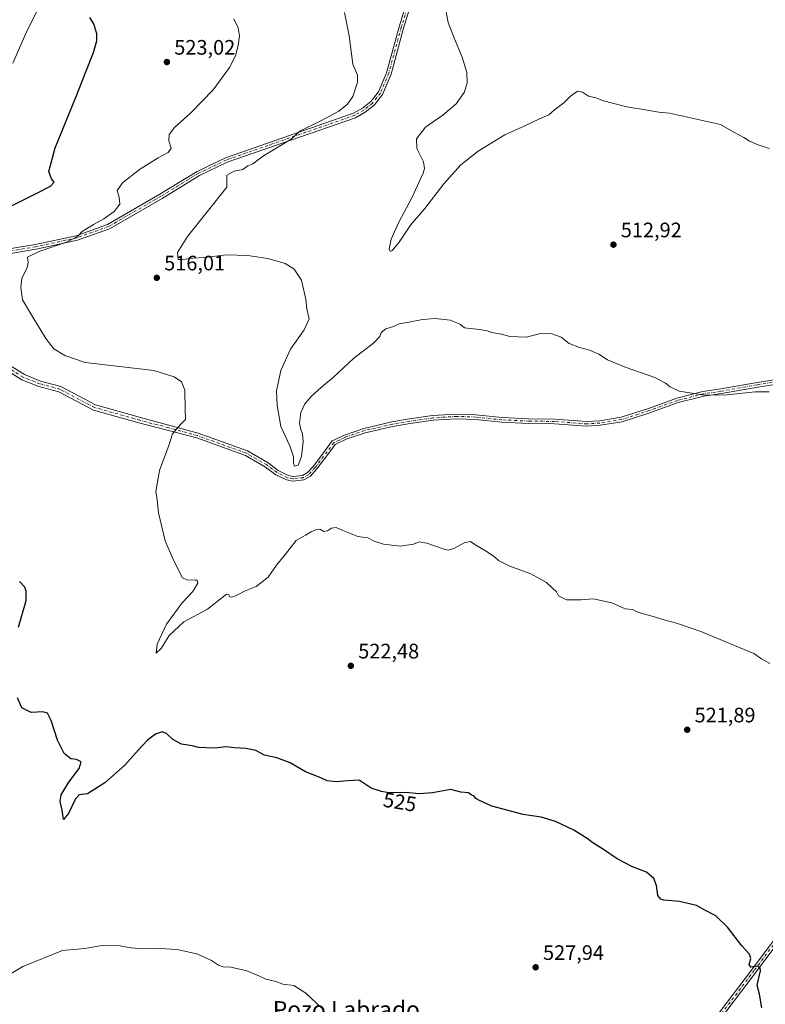
# Model space of a CAD drawing. Units: metres. Extents: x 598313 to 601798, y 4650468 to 4652829.
# Drawn here: x 600098 to 600455, y 4651404 to 4651875 of the extents above; entities that cross this region are included whole.
import ezdxf
from ezdxf.enums import TextEntityAlignment as Align

# ---------------------------------------------------------------- set-up
doc = ezdxf.new("R2010")
doc.units = ezdxf.units.M
doc.header["$MEASUREMENT"] = 0
doc.linetypes.add('DGN Style 4', pattern=[2.638475, 1.318413, -0.659207, 0.001648, -0.659207])
for name, color, linetype, lineweight in [('Camino Cxs', 7, 'Continuous', 0), ('Camino eje', 30, 'DGN Style 4', 13), ('Curva de nivel maestra', 30, 'Continuous', 30), ('Curva de nivel normal', 30, 'Continuous', 0), ('Núcleo urbano CxS', 7, 'Continuous', 0), ('Pista no pavimentada Cxs', 111, 'Continuous', 0), ('Pista no pavimentada eje', 91, 'DGN Style 4', 0), ('Punto de cota en terreno', 7, 'Continuous', 0), ('Rótulo de curva de nivel directora', 7, 'Continuous', 0), ('Rótulo de punto de cota en terreno', 7, 'Continuous', 0), ('Texto cartográfico', 7, 'Continuous', 0)]:
    doc.layers.add(name, color=color, linetype=linetype, lineweight=lineweight)
doc.styles.add('Style-Arial', font='txt')

# ---------------------------------------------------------------- blocks, each defined once
blk = doc.blocks.new('5PATER')
at = {"layer": 'Núcleo urbano CxS', "linetype": 'Continuous', "lineweight": 0}
h = blk.add_hatch(color=51, dxfattribs=at)
edge = h.paths.add_edge_path()
edge.add_ellipse((0, 0), major_axis=(-0.11, -0.111), ratio=0.999422, start_angle=0, end_angle=360)

msp = doc.modelspace()

# ---------------------------------------------------------------- linework, layer by layer
at = {"layer": 'Camino Cxs', "color": 7, "linetype": 'Continuous', "lineweight": 0}
for points in [[(600291.7939, 4651902.8337, 511.6399), (600281.9193, 4651870.8393, 512.748), (600275.9287, 4651848.7865, 513.2735), (600271.8661, 4651839.1953, 513.4222), (600267.9089, 4651834.2077, 513.6079), (600263.5579, 4651830.6399, 513.7449), (600258.8425, 4651828.0225, 513.8697), (600197.5899, 4651806.7509, 516.8637), (600184.2525, 4651800.3183, 517.1178), (600166.4959, 4651789.4531, 517.6536), (600141.2287, 4651774.8535, 519.0108), (600125.9013, 4651769.4035, 519.876), (600106.1619, 4651765.1303, 520.8002), (600081.8533, 4651761.0973, 522.1543), (600051.0329, 4651759.9157, 524.204), (600041.5433, 4651758.6809, 524.5099), (600035.6959, 4651755.6839, 524.495), (600024.6215, 4651747.3369, 524.5129), (600021.1497, 4651744.2931, 524.4875), (600019.3241, 4651742.8643, 524.4182), (600019.0861, 4651741.8325, 524.3686), (600019.0067, 4651741.1975, 524.3779), (600020.1951, 4651740.5956, 524.3299)], [(600291.7939, 4651902.8337, 511.6399), (600281.9193, 4651870.8393, 512.748), (600275.9287, 4651848.7865, 513.2735), (600271.8661, 4651839.1953, 513.4222), (600267.9089, 4651834.2077, 513.6079), (600263.5579, 4651830.6399, 513.7449), (600258.8425, 4651828.0225, 513.8697), (600197.5899, 4651806.7509, 516.8637), (600184.2525, 4651800.3183, 517.1178), (600166.4959, 4651789.4531, 517.6536), (600141.2287, 4651774.8535, 519.0108), (600125.9013, 4651769.4035, 519.876), (600106.1619, 4651765.1303, 520.8002), (600081.8533, 4651761.0973, 522.1543)], [(600011.6501, 4651740.4401, 524.9442), (600034.4701, 4651757.6401, 524.9365), (600040.8501, 4651760.9101, 525.0239), (600050.8401, 4651762.2101, 524.7578), (600081.6201, 4651763.3901, 522.6557), (600105.7301, 4651767.3901, 521.2663), (600125.2701, 4651771.6201, 520.4553), (600140.2601, 4651776.9501, 519.5578), (600165.3201, 4651791.4301, 518.1046), (600183.1501, 4651802.3401, 517.5811), (600196.7101, 4651808.8801, 517.5027), (600257.9001, 4651830.1301, 514.2207), (600262.2601, 4651832.5501, 513.9868), (600266.2601, 4651835.8301, 513.8936), (600269.8701, 4651840.3801, 513.7175), (600273.7501, 4651849.5401, 513.7187), (600279.7101, 4651871.4801, 513.1485), (600288.2753, 4651899.2301, 512.0816)], [(600081.6201, 4651763.3901, 522.6557), (600105.7301, 4651767.3901, 521.2663), (600125.2701, 4651771.6201, 520.4553), (600140.2601, 4651776.9501, 519.5578), (600165.3201, 4651791.4301, 518.1046), (600183.1501, 4651802.3401, 517.5811), (600196.7101, 4651808.8801, 517.5027), (600257.9001, 4651830.1301, 514.2207), (600262.2601, 4651832.5501, 513.9868), (600266.2601, 4651835.8301, 513.8936), (600269.8701, 4651840.3801, 513.7175), (600273.7501, 4651849.5401, 513.7187), (600279.7101, 4651871.4801, 513.1485), (600288.2753, 4651899.2301, 512.0816)]]:
    msp.add_polyline3d(points, dxfattribs=at)
at = {"layer": 'Camino eje', "color": 30, "linetype": 'DGN Style 4', "lineweight": 13}
msp.add_polyline3d([(600289.2809, 4651898.1459, 511.9966), (600280.7667, 4651871.1735, 512.9599), (600274.7921, 4651849.1797, 513.5059), (600270.8247, 4651839.8135, 513.5775), (600267.0485, 4651835.0541, 513.7593), (600262.8807, 4651831.6365, 513.8615), (600258.3507, 4651829.1221, 514.0455), (600197.1309, 4651807.8617, 517.1864), (600183.6773, 4651801.3731, 517.362), (600165.8823, 4651790.4845, 517.8861), (600140.7233, 4651775.9473, 519.2942), (600125.5719, 4651770.5599, 520.1771), (600105.9365, 4651766.3093, 521.0428), (600081.7315, 4651762.2935, 522.3795), (600050.9323, 4651761.1127, 524.4927), (600041.1817, 4651759.8439, 524.7793), (600035.0563, 4651756.7045, 524.7219), (600016.5733, 4651742.7735, 524.6747), (600015.1001, 4651739.1507, 524.5849)], dxfattribs=at)
at = {"layer": 'Curva de nivel maestra', "color": 30, "linetype": 'Continuous', "lineweight": 30, "elevation": 525, "flags": 128}
for points in [[(600089.63, 4651783.4201), (600106.48, 4651791.9201), (600113.1, 4651795.3001), (600114.76, 4651797.1901), (600113.48, 4651798.8301), (600112.23, 4651802.3701), (600115.27, 4651813.5801), (600125.38, 4651838.1801), (600129.91, 4651850.0201), (600133.68, 4651859.2401), (600135.26, 4651864.8201), (600135.21, 4651868.1001), (600133.73, 4651872.9501), (600131.79, 4651876.0001)], [(600097.81, 4651584.4401), (600101.37, 4651597.1101), (600101.43, 4651601.5701), (600100.72, 4651603.5201), (600098.27, 4651606.1801)], [(600453.2, 4651402.3901), (600452.1, 4651408.8201), (600450.98, 4651413.1601), (600452.51, 4651420.0601), (600452.45, 4651421.4401), (600451.06, 4651422.3201), (600447.98, 4651421.8501), (600447.18, 4651423.1401), (600447.92, 4651425.8801), (600447.39, 4651428.0301), (600443.63, 4651431.9301), (600436.74, 4651440.9001), (600431.17, 4651446.2801), (600425.95, 4651449.1201), (600421.95, 4651451.2401), (600413.9, 4651453.2401), (600406.41, 4651453.9101), (600404.95, 4651454.3101), (600403.47, 4651456.0701), (600402.8, 4651460.8001), (600401.64, 4651464.1301), (600398.03, 4651467.1701), (600391.35, 4651469.8201), (600384, 4651473.5601), (600377.5, 4651478.0901), (600372.42, 4651481.2201), (600369.71, 4651483.2801), (600363.28, 4651487.3601), (600354.62, 4651491.5201), (600347.76, 4651493.4701), (600339.14, 4651494.7901), (600324.15, 4651498.8601), (600318.18, 4651501.4601), (600316.47, 4651502.4201), (600315.61, 4651503.5601), (600314.27, 4651504.2201), (600312.92, 4651505.2001), (600309.28, 4651505.5601), (600304.46, 4651506.7401), (600295.65, 4651505.1201), (600289.29, 4651504.6701), (600282.74, 4651505.2601), (600274.84, 4651505.2501), (600271.29, 4651505.8401), (600266.47, 4651507.4101), (600260.65, 4651511.1501), (600255.26, 4651510.9101), (600249.67, 4651510.4001), (600245.43, 4651510.9501), (600242.25, 4651512.3001), (600235.06, 4651515.2401), (600227.66, 4651519.5501), (600221.34, 4651521.8401), (600215.45, 4651523.2101), (600211.22, 4651525.3601), (600206.43, 4651526.4201), (600201.05, 4651526.7001), (600196.94, 4651527.1901), (600191.76, 4651526.5001), (600187.43, 4651526.7301), (600183.76, 4651526.8601), (600180.76, 4651527.6001), (600175.76, 4651528.4801), (600171.56, 4651530.6701), (600168.5, 4651533.6001), (600166.39, 4651534.3401), (600163.3, 4651533.2101), (600159.43, 4651530.2901), (600155.1, 4651525.7901), (600148.64, 4651518.4101), (600138.99, 4651509.9601), (600130.67, 4651504.7201), (600126.82, 4651504.1701), (600124.93, 4651502.3401), (600121.67, 4651495.2801), (600119.31, 4651492.4801), (600118.66, 4651496.9401), (600117.68, 4651501.0501), (600118.18, 4651504.2501), (600121.83, 4651510.2901), (600126.75, 4651516.8101), (600127.72, 4651519.9801), (600125.49, 4651521.0901), (600122.76, 4651521.3601), (600119.52, 4651523.9401), (600116.36, 4651530.3501), (600113.32, 4651539.7201), (600111.64, 4651543.3001), (600109.3, 4651543.8401), (600103.79, 4651543.6301), (600099.27, 4651545.8801), (600097.3, 4651550.6401)]]:
    msp.add_lwpolyline(points, dxfattribs=at)
at = {"layer": 'Curva de nivel normal', "color": 30, "linetype": 'Continuous', "lineweight": 0, "flags": 128}
for points, elevation in [([(600301.47, 4651882.7101), (600303.29, 4651873.5301), (600305.88, 4651866.4701), (600309.95, 4651857.0201), (600312.15, 4651849.6801), (600312.34, 4651844.5601), (600310.93, 4651840.0101), (600307.08, 4651834.6301), (600300.74, 4651829.3001), (600292.41, 4651823.5201), (600288.08, 4651818.0001), (600288.21, 4651813.2601), (600291.41, 4651806.9401), (600291.91, 4651803.7201), (600291.22, 4651801.4501), (600285.87, 4651789.6601), (600279.56, 4651778.0001), (600275.9, 4651769.8901), (600274.99, 4651765.3101), (600275.42, 4651763.9701), (600276.49, 4651764.4901), (600279.75, 4651768.4401), (600285.2, 4651776.6601), (600292.09, 4651784.6601), (600301.09, 4651796.4701), (600309.21, 4651805.5201), (600317.6, 4651812.0401), (600330.32, 4651819.7901), (600339.88, 4651824.1501), (600346.92, 4651827.5001), (600351.29, 4651829.4601), (600354.08, 4651831.8401), (600358.52, 4651835.1901), (600361.69, 4651838.2701), (600365.07, 4651840.6801), (600367.52, 4651840.2401), (600370.27, 4651838.3901), (600373.82, 4651837.4901), (600377.48, 4651836.0501), (600381.73, 4651835.0301), (600388.73, 4651833.1701), (600399.4, 4651831.4901), (600403.96, 4651830.7101), (600409.03, 4651830.1401), (600433.4, 4651824.7801), (600439.9, 4651821.1301), (600444.66, 4651818.6201), (600447.39, 4651816.8301), (600451.39, 4651814.9801), (600456.76, 4651813.3601)], 510), ([(600095.02, 4651854.1801), (600101.27, 4651868.3801), (600106.76, 4651879.6901)], 530), ([(600456.72, 4651697.0001), (600450.12, 4651696.9101), (600436.52, 4651695.4401), (600425.76, 4651695.3501), (600413.7, 4651697.2401), (600409.46, 4651699.3801), (600407.12, 4651701.0601), (600402.13, 4651703.7301), (600388.35, 4651708.5101), (600379.36, 4651712.2601), (600375.21, 4651714.9101), (600370.84, 4651716.9201), (600366.02, 4651718.2001), (600361.08, 4651720.0501), (600357.33, 4651723.1401), (600352.76, 4651724.7301), (600347.33, 4651724.7801), (600340.73, 4651723.0901), (600332.69, 4651723.3401), (600328.67, 4651724.4501), (600323.97, 4651725.3301), (600321.89, 4651726.1101), (600318.21, 4651726.7701), (600311.08, 4651727.5701), (600309.08, 4651729.0601), (600307.41, 4651729.9301), (600304.23, 4651731.2201), (600297.03, 4651732.0201), (600290.99, 4651731.5201), (600284.44, 4651730.1801), (600279.84, 4651729.5201), (600277.02, 4651728.2301), (600273.43, 4651727.1201), (600271.18, 4651725.3301), (600270.58, 4651723.3301), (600267.71, 4651720.3301), (600257.99, 4651712.8801), (600248.35, 4651703.8801), (600242.57, 4651699.1001), (600237.82, 4651694.8201), (600234.71, 4651691.2101), (600232.72, 4651687.0101), (600232.19, 4651681.8801), (600232.74, 4651678.8501), (600233.58, 4651677.0001), (600233.86, 4651673.0801), (600233.04, 4651665.9401), (600231.46, 4651661.9001), (600229.71, 4651661.3701), (600229.19, 4651663.0501), (600229.23, 4651665.8201), (600227.47, 4651671.0601), (600223.13, 4651680.3801), (600221.47, 4651690.3901), (600221.05, 4651697.3901), (600223.21, 4651707.1701), (600227.86, 4651717.4001), (600234.4, 4651726.6401), (600236.8, 4651731.7801), (600235.66, 4651736.5701), (600235.19, 4651741.1601), (600233.12, 4651750.3501), (600229.56, 4651755.5701), (600225.24, 4651758.2501), (600217.02, 4651760.7601), (600207.37, 4651762.2001), (600197.09, 4651762.4401), (600186.76, 4651761.2501), (600181.1, 4651760.8701), (600176.21, 4651760.2601), (600174.17, 4651760.2001), (600173.7, 4651763.6401), (600178.54, 4651771.3001), (600197.42, 4651794.7601), (600197.4, 4651800.5501), (600200.83, 4651802.5201), (600204.98, 4651803.3401), (600207.42, 4651805.0201), (600209.8, 4651806.0101), (600214.95, 4651809.8001), (600228.21, 4651817.8001), (600232.34, 4651821.5701), (600242.64, 4651826.6401), (600250.87, 4651831.1101), (600255.12, 4651834.4701), (600257.56, 4651838.2401), (600259.78, 4651845.0001), (600259.82, 4651848.4001), (600257.64, 4651853.6001), (600255.92, 4651867.1601), (600253.6, 4651878.3501)], 515), ([(600200.77, 4651875.3401), (600202.78, 4651871.0401), (600203.37, 4651867.1601), (600202.78, 4651862.6401), (600201.46, 4651857.5701), (600198.66, 4651851.9901), (600190.78, 4651841.3201), (600179.97, 4651830.2201), (600172.4, 4651823.3501), (600169.74, 4651819.9701), (600169.68, 4651816.9801), (600170.8, 4651813.5201), (600169.36, 4651811.3201), (600164.6, 4651808.7801), (600155.61, 4651803.2001), (600147.52, 4651796.9201), (600145, 4651793.2401), (600145.93, 4651789.9901), (600146.21, 4651786.6801), (600143.52, 4651783.2201), (600138.58, 4651779.6601), (600133.53, 4651777.0001), (600128.24, 4651773.6601), (600126.07, 4651771.3301), (600121.21, 4651768.7201), (600107.98, 4651764.2401), (600102.03, 4651761.2601), (600102.38, 4651758.8301), (600101.96, 4651756.4101), (600099.38, 4651751.1401), (600098.89, 4651746.8701), (600099.61, 4651741.0001), (600104.57, 4651732.6101), (600110.76, 4651722.4601), (600114.65, 4651717.4701), (600119.85, 4651714.2401), (600129.69, 4651710.9201), (600162.52, 4651707.0701), (600172.18, 4651704.1001), (600175.7, 4651701.6701), (600177.22, 4651697.7401), (600177.51, 4651688.6701), (600177.55, 4651683.6701), (600175.17, 4651681.3401), (600171.38, 4651676.8301), (600169.6, 4651671.2401), (600165.12, 4651659.3401), (600163.46, 4651649.3201), (600164.02, 4651645.2401), (600164.69, 4651639.0801), (600167.88, 4651625.6301), (600171.8, 4651616.4801), (600176.17, 4651607.9901), (600178.27, 4651606.9801), (600182.2, 4651606.9401), (600183.25, 4651606.8001), (600183.5, 4651605.4601), (600181.09, 4651601.5201), (600176.04, 4651596.0801), (600168.52, 4651585.8601), (600164.12, 4651576.3201), (600163.51, 4651572.0301), (600165.9, 4651574.1301), (600169.82, 4651580.4301), (600176.76, 4651586.9601), (600188.14, 4651592.9401), (600194.92, 4651598.4201), (600197.27, 4651600.1401), (600198.21, 4651599.9601), (600198.8, 4651598.9401), (600199.72, 4651598.7601), (600202.04, 4651599.6201), (600205.82, 4651601.5501), (600211.42, 4651603.7801), (600217.09, 4651608.3801), (600221.18, 4651613.9801), (600224.72, 4651618.5501), (600230.55, 4651625.8101), (600235.01, 4651628.3401), (600237.63, 4651629.9801), (600240.28, 4651631.1601), (600241.82, 4651631.2001), (600243.8, 4651630.1901), (600245.51, 4651630.4301), (600247.42, 4651631.7901), (600249.61, 4651632.1001), (600252.82, 4651630.6001), (600256.79, 4651629.0801), (600260.06, 4651627.7901), (600264.82, 4651627.1001), (600267.85, 4651625.5801), (600272.34, 4651624.1601), (600280.33, 4651623.1901), (600286.64, 4651624.0601), (600289.41, 4651625.1301), (600292.98, 4651624.5701), (600301.34, 4651621.6301), (600303.26, 4651621.2701), (600305.98, 4651622.0001), (600310.83, 4651624.7901), (600313.84, 4651625.4301), (600316.39, 4651623.6501), (600321.06, 4651620.9801), (600325.2, 4651618.1301), (600327.34, 4651616.2701), (600332.74, 4651613.4901), (600342.77, 4651609.9801), (600350.32, 4651605.7401), (600353.04, 4651602.9801), (600355.04, 4651601.3201), (600356.04, 4651599.3201), (600359.88, 4651597.4801), (600366.68, 4651597.4701), (600372.56, 4651597.8701), (600381.55, 4651596.0101), (600387.9, 4651593.1801), (600391.3, 4651592.9201), (600394.42, 4651591.4401), (600401.32, 4651589.5601), (600408.09, 4651587.3501), (600411.32, 4651586.6601), (600414.4, 4651585.6101), (600424.07, 4651582.3401), (600442.07, 4651574.8901), (600449.34, 4651571.8701), (600453.09, 4651569.1901), (600457.03, 4651567.0901)], 520), ([(600242.72, 4651402.3301), (600235.1, 4651409.3801), (600229.36, 4651412.9801), (600224.12, 4651413.7001), (600220.75, 4651414.9801), (600216.09, 4651416.0301), (600212.75, 4651417.7001), (600206.89, 4651420.0101), (600199.29, 4651421.7501), (600195.55, 4651421.9601), (600193.34, 4651422.8001), (600190.08, 4651425.0501), (600183.01, 4651428.1401), (600173.69, 4651430.2101), (600165.14, 4651430.7801), (600157.62, 4651430.6001), (600151.46, 4651431.0401), (600146.36, 4651432.0201), (600137.76, 4651432.1401), (600129.43, 4651430.7801), (600118.76, 4651429.7301), (600099.77, 4651422.1401), (600088.17, 4651415.2201)], 530)]:
    msp.add_lwpolyline(points, dxfattribs=dict(at, elevation=elevation))
at = {"layer": 'Pista no pavimentada Cxs', "color": 111, "linetype": 'Continuous', "lineweight": 0}
for points in [[(600479.7221, 4651703.6877, 514.1103), (600451.3473, 4651699.2407, 514.8229), (600433.9861, 4651696.1709, 515.1412), (600425.4549, 4651694.9071, 515.3349), (600413.1779, 4651691.7591, 515.5892), (600399.6629, 4651686.9021, 515.9207), (600386.4435, 4651682.6377, 516.2461), (600375.9389, 4651680.9227, 516.467), (600369.5645, 4651680.4905, 516.6156), (600354.0663, 4651681.6583, 517.0058), (600341.5965, 4651681.8695, 517.2407), (600328.8459, 4651682.4009, 517.3456), (600316.2553, 4651683.7763, 517.4201), (600307.2495, 4651684.0903, 517.5126), (600296.0231, 4651683.3559, 517.4966), (600285.0685, 4651681.7761, 517.5684), (600276.6479, 4651680.4077, 517.6766), (600263.5103, 4651677.3597, 517.6099), (600254.4175, 4651674.2243, 517.6945), (600249.2201, 4651671.7255, 517.6234), (600246.2017, 4651667.6005, 517.7517), (600240.4525, 4651660.0413, 517.0804), (600237.3417, 4651656.5973, 516.8914), (600234.2391, 4651654.8073, 516.8479), (600228.9763, 4651654.2353, 516.6904), (600225.9119, 4651654.8245, 516.7668), (600220.8593, 4651657.2971, 517.1806), (600215.8801, 4651660.9901, 517.5323), (600206.2201, 4651666.5601, 517.9169), (600182.9601, 4651674.9301, 519.0937), (600155.3301, 4651682.0601, 521.6222), (600133.5601, 4651688.2301, 522.4716), (600116.9801, 4651696.9601, 522.2686), (600107.4301, 4651699.5201, 522.3852), (600099.3501, 4651702.7501, 522.4269), (600090.5401, 4651708.3101, 522.4618)], [(600479.7221, 4651703.6877, 514.1103), (600451.3473, 4651699.2407, 514.8229), (600433.9861, 4651696.1709, 515.1412), (600425.4549, 4651694.9071, 515.3349), (600413.1779, 4651691.7591, 515.5892), (600399.6629, 4651686.9021, 515.9207), (600386.4435, 4651682.6377, 516.2461), (600375.9389, 4651680.9227, 516.467), (600369.5645, 4651680.4905, 516.6156), (600354.0663, 4651681.6583, 517.0058), (600341.5965, 4651681.8695, 517.2407), (600328.8459, 4651682.4009, 517.3456), (600316.2553, 4651683.7763, 517.4201), (600307.2495, 4651684.0903, 517.5126), (600296.0231, 4651683.3559, 517.4966), (600285.0685, 4651681.7761, 517.5684), (600276.6479, 4651680.4077, 517.6766), (600263.5103, 4651677.3597, 517.6099), (600254.4175, 4651674.2243, 517.6945), (600249.2201, 4651671.7255, 517.6234), (600246.2017, 4651667.6005, 517.7517), (600240.4525, 4651660.0413, 517.0804), (600237.3417, 4651656.5973, 516.8914), (600234.2391, 4651654.8073, 516.8479), (600228.9763, 4651654.2353, 516.6904), (600225.9119, 4651654.8245, 516.7668), (600220.8593, 4651657.2971, 517.1806), (600215.8801, 4651660.9901, 517.5323), (600206.2201, 4651666.5601, 517.9169), (600182.9601, 4651674.9301, 519.0937), (600155.3301, 4651682.0601, 521.6222), (600133.5601, 4651688.2301, 522.4716), (600116.9801, 4651696.9601, 522.2686), (600107.4301, 4651699.5201, 522.3852), (600099.3501, 4651702.7501, 522.4269), (600090.5401, 4651708.3101, 522.4618)], [(600092.1201, 4651710.5001, 522.0312), (600100.5801, 4651705.1701, 521.961), (600108.2801, 4651702.0901, 521.8644), (600117.9701, 4651699.4901, 521.7505), (600134.5701, 4651690.7501, 522.376), (600156.0701, 4651684.6501, 521.676), (600183.6501, 4651677.1201, 519.1373), (600207.1901, 4651668.6501, 517.801), (600217.1401, 4651662.9101, 517.2907), (600221.8931, 4651659.3875, 516.9986), (600226.6283, 4651656.9271, 516.7593), (600229.0671, 4651656.4581, 516.7072), (600233.5409, 4651656.9443, 516.7288), (600235.9417, 4651658.3295, 516.7355), (600238.7577, 4651661.4471, 516.8931), (600244.4383, 4651668.9161, 517.6693), (600247.7701, 4651673.4695, 517.4504), (600253.5795, 4651676.2625, 517.4879), (600262.9015, 4651679.4769, 517.4194), (600276.2223, 4651682.5675, 517.3766), (600284.7351, 4651683.9507, 517.3799), (600295.7939, 4651685.5457, 517.3176), (600307.2159, 4651686.2929, 517.284), (600316.4133, 4651685.9721, 517.2245), (600329.0113, 4651684.5959, 517.196), (600341.6609, 4651684.0687, 517.0875), (600354.1677, 4651683.8569, 516.8778), (600369.5727, 4651682.6961, 516.3354), (600375.6867, 4651683.1107, 516.215), (600385.9257, 4651684.7823, 516.0632), (600398.9529, 4651688.9847, 515.7488), (600412.5313, 4651693.8645, 515.3863), (600425.0193, 4651697.0665, 515.0008), (600433.6333, 4651698.3427, 514.8504), (600450.9855, 4651701.4109, 514.601), (600479.3373, 4651705.8543, 513.87)], [(600092.1201, 4651710.5001, 522.0312), (600100.5801, 4651705.1701, 521.961), (600108.2801, 4651702.0901, 521.8644), (600117.9701, 4651699.4901, 521.7505), (600134.5701, 4651690.7501, 522.376), (600156.0701, 4651684.6501, 521.676), (600183.6501, 4651677.1201, 519.1373), (600207.1901, 4651668.6501, 517.801), (600217.1401, 4651662.9101, 517.2907), (600221.8931, 4651659.3875, 516.9986), (600226.6283, 4651656.9271, 516.7593), (600229.0671, 4651656.4581, 516.7072), (600233.5409, 4651656.9443, 516.7288), (600235.9417, 4651658.3295, 516.7355), (600238.7577, 4651661.4471, 516.8931), (600244.4383, 4651668.9161, 517.6693), (600247.7701, 4651673.4695, 517.4504), (600253.5795, 4651676.2625, 517.4879), (600262.9015, 4651679.4769, 517.4194), (600276.2223, 4651682.5675, 517.3766), (600284.7351, 4651683.9507, 517.3799), (600295.7939, 4651685.5457, 517.3176), (600307.2159, 4651686.2929, 517.284), (600316.4133, 4651685.9721, 517.2245), (600329.0113, 4651684.5959, 517.196), (600341.6609, 4651684.0687, 517.0875), (600354.1677, 4651683.8569, 516.8778), (600369.5727, 4651682.6961, 516.3354), (600375.6867, 4651683.1107, 516.215), (600385.9257, 4651684.7823, 516.0632), (600398.9529, 4651688.9847, 515.7488), (600412.5313, 4651693.8645, 515.3863), (600425.0193, 4651697.0665, 515.0008), (600433.6333, 4651698.3427, 514.8504), (600450.9855, 4651701.4109, 514.601), (600479.3373, 4651705.8543, 513.87)], [(600176.2887, 4651070.2443, 545.8026), (600183.8157, 4651079.3519, 545.1292), (600271.7847, 4651193.4469, 539.2095), (600349.5035, 4651290.3477, 533.6324), (600448.7107, 4651420.9703, 525.1637), (600515.1745, 4651509.9193, 520.2422), (600571.3907, 4651589.9447, 515.9081), (600598.1177, 4651627.5605, 513.8864), (600606.3137, 4651645.5917, 513.2315), (600606.9697, 4651647.6065, 513.1161)], [(600511.2957, 4651500.8861, 520.6642), (600450.5477, 4651419.5863, 525.1287), (600351.3167, 4651288.9323, 533.6559), (600273.5927, 4651192.0251, 539.2069), (600185.6133, 4651077.9167, 545.2714), (600173.4949, 4651063.2537, 546.2253), (600162.3339, 4651028.3621, 548.3595), (600150.7623, 4650987.5245, 551.5801), (600148.1713, 4650978.6409, 552.2529), (600145.9347, 4650979.1873, 552.1765), (600146.8693, 4650982.3915, 551.9737), (600148.5519, 4650988.1601, 551.5904), (600152.6683, 4651002.6873, 550.4221), (600160.1315, 4651029.0261, 548.3659), (600169.2239, 4651057.4505, 546.4682), (600171.4395, 4651064.3769, 546.1301), (600176.2887, 4651070.2443, 545.8026), (600183.8157, 4651079.3519, 545.1292), (600271.7847, 4651193.4469, 539.2095), (600349.5035, 4651290.3477, 533.6324), (600448.7107, 4651420.9703, 525.1637), (600515.1745, 4651509.9193, 520.2422)], [(600511.2958, 4651500.8861, 520.6642), (600450.5477, 4651419.5863, 525.1287), (600351.3167, 4651288.9323, 533.6559), (600273.5927, 4651192.0251, 539.2069), (600185.6133, 4651077.9167, 545.2714), (600173.4949, 4651063.2537, 546.2253), (600162.3339, 4651028.3621, 548.3595), (600150.7623, 4650987.5245, 551.5801), (600148.1713, 4650978.6409, 552.2529)]]:
    msp.add_polyline3d(points, dxfattribs=at)
at = {"layer": 'Pista no pavimentada eje', "color": 91, "linetype": 'DGN Style 4', "lineweight": 0}
for points in [[(600479.5297, 4651704.7709, 513.9894), (600451.1663, 4651700.3259, 514.7118), (600433.8097, 4651697.2567, 514.9587), (600425.2371, 4651695.9867, 515.1662), (600412.8545, 4651692.8117, 515.4685), (600399.3079, 4651687.9433, 515.8243), (600386.1845, 4651683.7101, 516.1541), (600375.8129, 4651682.0167, 516.3216), (600369.5687, 4651681.5933, 516.4691), (600354.1169, 4651682.7575, 516.9275), (600341.6287, 4651682.9691, 517.1647), (600328.9285, 4651683.4983, 517.2687), (600316.3343, 4651684.8741, 517.322), (600307.2327, 4651685.1917, 517.3982), (600295.9085, 4651684.4509, 517.4065), (600284.9019, 4651682.8633, 517.4359), (600276.4351, 4651681.4875, 517.5225), (600263.2059, 4651678.4183, 517.5078), (600253.9985, 4651675.2433, 517.5856), (600248.4951, 4651672.5975, 517.5212), (600245.3201, 4651668.2583, 517.7159), (600239.6051, 4651660.7441, 516.9836), (600236.6417, 4651657.4633, 516.7987), (600233.8901, 4651655.8759, 516.7835), (600229.0217, 4651655.3467, 516.6992), (600226.2701, 4651655.8759, 516.7612), (600221.3761, 4651658.3421, 517.0819), (600216.5101, 4651661.9501, 517.3908), (600206.7051, 4651667.6051, 517.8505), (600183.3051, 4651676.0251, 519.1173), (600169.5151, 4651679.7901, 520.5576), (600155.7001, 4651683.3551, 521.6483), (600134.0651, 4651689.4901, 522.4223), (600117.4751, 4651698.2251, 522.024), (600107.8551, 4651700.8051, 522.1275), (600099.9651, 4651703.9601, 522.1928), (600091.3301, 4651709.4051, 522.2472)], [(600511.1687, 4651502.6373, 520.5937), (600449.6291, 4651420.2783, 525.1473), (600350.4101, 4651289.6399, 533.6477), (600272.6887, 4651192.7361, 539.2061), (600184.7145, 4651078.6343, 545.2075), (600172.4671, 4651063.8153, 546.2025)]]:
    msp.add_polyline3d(points, dxfattribs=at)

# ---------------------------------------------------------------- block references
at = {"layer": 'Punto de cota en terreno', "color": 7, "linetype": 'Continuous', "lineweight": 0, "xscale": 10, "yscale": 10, "zscale": 10}
for p in [(600168.71, 4651854.66, 523.02), (600382.25, 4651767.32, 512.92), (600163.87, 4651751.49, 516.01), (600256.67, 4651565.92, 522.48), (600417.53, 4651535.34, 521.89), (600345.05, 4651421.73, 527.94)]:
    msp.add_blockref('5PATER', p, dxfattribs=at)

# ---------------------------------------------------------------- texts
at = {"layer": 'Rótulo de curva de nivel directora', "color": 7, "linetype": 'Continuous', "lineweight": 0, "style": 'Style-Arial'}
msp.add_text('525', height=7, rotation=350.563866, dxfattribs=at).set_placement((600280.1181, 4651500.8028), align=Align.MIDDLE_CENTER)
at = {"layer": 'Rótulo de punto de cota en terreno', "color": 7, "linetype": 'Continuous', "lineweight": 0, "style": 'Style-Arial'}
for s, p in [('523,02', (600172.2378, 4651858.1878)), ('512,92', (600385.7778, 4651770.8478)), ('516,01', (600167.3978, 4651755.0178)), ('522,48', (600260.1978, 4651569.4478)), ('521,89', (600421.0578, 4651538.8678)), ('527,94', (600348.5778, 4651425.2578))]:
    msp.add_text(s, height=7, dxfattribs=at).set_placement(p)
at = {"layer": 'Texto cartográfico', "color": 7, "linetype": 'Continuous', "lineweight": 0, "style": 'Style-Arial'}
msp.add_text('Pozo Labrado', height=8, dxfattribs=at).set_placement((600254.5368, 4651401.5702), align=Align.MIDDLE_CENTER)

doc.saveas('drawing.dxf')
